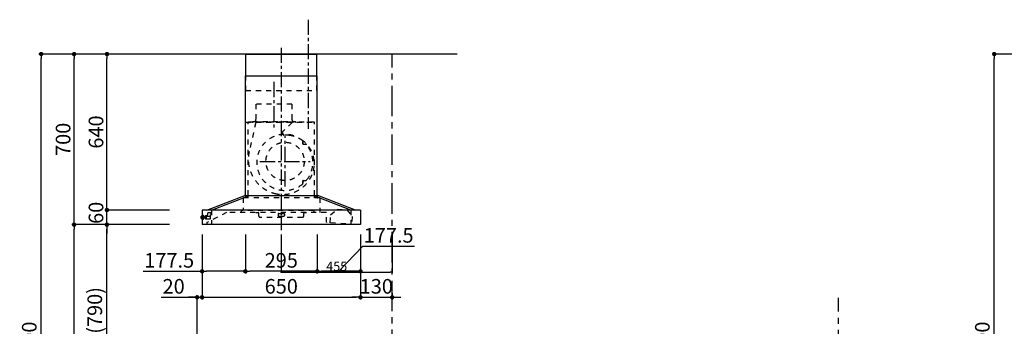
# Model space of a CAD drawing. Extents: x 83844 to 110317, y -13 to 8857.
# Drawn here: x 88816 to 92857, y 3450 to 4708 of the extents above; entities that cross this region are included whole.
import ezdxf

# ---------------------------------------------------------------- set-up
doc = ezdxf.new("R2010")
doc.units = 0
doc.header["$LTSCALE"] = 50
doc.header["$MEASUREMENT"] = 0
doc.linetypes.add('CENTER', pattern=[2, 1.25, -0.25, 0.25, -0.25])
doc.linetypes.add('STYLE_03', pattern=[0.416641, 0.208282, -0.208359])
doc.layers.get('0').update_dxf_attribs({"linetype": 'CONTINUOUS'})
doc.layers.get('DEFPOINTS').update_dxf_attribs({"color": 146, "linetype": 'CONTINUOUS'})
for name, color, linetype in [('111-壁仕上', 3, 'CONTINUOUS'), ('150-機器', 8, 'CONTINUOUS'), ('166-寸法B', 11, 'CONTINUOUS')]:
    doc.layers.add(name, color=color, linetype=linetype)
doc.styles.add('KH001', font='txt')
doc.dimstyles.new('KH1xx015', dxfattribs={"dimscale": 10, "dimtxt": 3.8, "dimasz": 0.8, "dimexe": 0.3, "dimexo": 1.2, "dimgap": 0.5, "dimtad": 3, "dimdec": 1, "dimdsep": 46, "dimlunit": 6, "dimtxsty": 'KH001', "dimblk": 'DOT', "dimcen": 1, "dimdle": 1, "dimclrd": 256, "dimclre": 256, "dimclrt": 256, "dimadec": 0, "dimazin": 0, "dimtfac": 1, "dimtdec": 1, "dimtix": 1, "dimtmove": 2, "dimatfit": 3, "dimldrblk": 'CLOSEDBLANK', "dimfxl": 1, "dimtolj": 1, "dimtzin": 0, "dimlwd": -1, "dimlwe": -1, "dimarcsym": 0})
doc.dimstyles.new('KH1xx030', dxfattribs={"dimscale": 30, "dimtxt": 2, "dimasz": 0.6, "dimexe": 0.3, "dimexo": 1.2, "dimgap": 0.5, "dimtad": 3, "dimdec": 1, "dimdsep": 46, "dimlunit": 6, "dimtxsty": 'KH001', "dimblk": 'DOT', "dimcen": 1, "dimdle": 1, "dimclrd": 256, "dimclre": 256, "dimclrt": 256, "dimadec": 0, "dimazin": 0, "dimtfac": 1, "dimtdec": 1, "dimtix": 1, "dimtmove": 2, "dimatfit": 3, "dimldrblk": 'CLOSEDBLANK', "dimfxl": 1, "dimtolj": 1, "dimtzin": 0, "dimlwd": -1, "dimlwe": -1, "dimarcsym": 0})

# ---------------------------------------------------------------- blocks, each defined once
blk = doc.blocks.new('_Dot')
at = {"color": 0, "linetype": 'ByBlock', "lineweight": -2}
blk.add_line((-0.5, 0), (-1, 0), dxfattribs=at)
at = {"color": 0, "linetype": 'ByBlock', "const_width": 0.5}
blk.add_lwpolyline([(-0.25, 0, 1), (0.25, 0, 1)], format="xyb", close=True, dxfattribs=at)
blk = doc.blocks.new('*D85')
at = {"layer": '166-寸法B', "transparency": 16777216}
for p, q in [((89564.4, 3827.1), (89564.4, 3560.4)), ((90214.4, 3827.1), (90214.4, 3560.4)), ((89582.4, 3569.4), (90196.4, 3569.4))]:
    blk.add_line(p, q, dxfattribs=at)
at = {"layer": 'DEFPOINTS', "color": 0, "transparency": 16777216}
for p in [(89564.4, 3863.1), (90214.4, 3863.1), (90214.4, 3569.4)]:
    blk.add_point(p, dxfattribs=at)
at = {"layer": '166-寸法B', "transparency": 16777216, "xscale": 18, "yscale": 18, "zscale": 18, "rotation": 180}
blk.add_blockref('_Dot', (89564.4, 3569.4), dxfattribs=at)
at = {"layer": '166-寸法B', "transparency": 16777216, "xscale": 18, "yscale": 18, "zscale": 18}
blk.add_blockref('_Dot', (90214.4, 3569.4), dxfattribs=at)
at = {"layer": '166-寸法B', "transparency": 16777216, "insert": (89889.4, 3614.4), "char_height": 60, "attachment_point": 5, "style": 'KH001'}
blk.add_mtext('\\A1;650', dxfattribs=at)
blk = doc.blocks.new('_ClosedBlank')
at = {"color": 0, "linetype": 'ByBlock', "lineweight": -2}
for p, q in [((-1, 0.17), (0, 0)), ((-1, 0.17), (-1, -0.17)), ((0, 0), (-1, -0.17))]:
    blk.add_line(p, q, dxfattribs=at)
blk = doc.blocks.new('*D86')
at = {"layer": '166-寸法B', "transparency": 16777216}
for p, q in [((89564.4, 3827.1), (89564.4, 3560.4)), ((89397, 3569.4), (89544.4, 3569.4)), ((89526.4, 3569.4), (89508.4, 3569.4)), ((89544.4, 3063.5), (89544.4, 3578.4)), ((89544.4, 3569.4), (89564.4, 3569.4)), ((89544.4, 3569.4), (89564.4, 3569.4)), ((89582.4, 3569.4), (89600.4, 3569.4))]:
    blk.add_line(p, q, dxfattribs=at)
at = {"layer": 'DEFPOINTS', "color": 0, "transparency": 16777216}
for p in [(89564.4, 3863.1), (89564.4, 3569.4), (89544.4, 3027.5)]:
    blk.add_point(p, dxfattribs=at)
at = {"layer": '166-寸法B', "transparency": 16777216, "xscale": 18, "yscale": 18, "zscale": 18}
blk.add_blockref('_Dot', (89544.4, 3569.4), dxfattribs=at)
at = {"layer": '166-寸法B', "transparency": 16777216, "xscale": 18, "yscale": 18, "zscale": 18, "rotation": 180}
blk.add_blockref('_Dot', (89564.4, 3569.4), dxfattribs=at)
at = {"layer": '166-寸法B', "transparency": 16777216, "insert": (89447.7, 3614.4), "char_height": 60, "attachment_point": 5, "style": 'KH001'}
blk.add_mtext('\\A1;20', dxfattribs=at)
blk = doc.blocks.new('*D87')
at = {"layer": 'DEFPOINTS', "transparency": 16777216}
for p, q in [((89889.4, 3826.4), (89889.4, 3669.5)), ((90344.4, 3826.4), (90344.4, 3669.5)), ((89897.4, 3672.5), (90336.4, 3672.5))]:
    blk.add_line(p, q, dxfattribs=at)
at = {"layer": 'DEFPOINTS', "color": 0, "transparency": 16777216}
for p in [(89889.4, 3838.4), (90344.4, 3838.4), (90344.4, 3672.5)]:
    blk.add_point(p, dxfattribs=at)
at = {"layer": 'DEFPOINTS', "transparency": 16777216, "xscale": 8, "yscale": 8, "zscale": 8, "rotation": 180}
blk.add_blockref('_Dot', (89889.4, 3672.5), dxfattribs=at)
at = {"layer": 'DEFPOINTS', "transparency": 16777216, "xscale": 8, "yscale": 8, "zscale": 8}
blk.add_blockref('_Dot', (90344.4, 3672.5), dxfattribs=at)
at = {"layer": 'DEFPOINTS', "transparency": 16777216, "insert": (90116.9, 3696.5), "char_height": 38, "attachment_point": 5, "style": 'KH001'}
blk.add_mtext('\\A1;455', dxfattribs=at)
blk = doc.blocks.new('*D88')
at = {"layer": 'DEFPOINTS', "transparency": 16777216}
for p, q in [((89889.4, 3826.4), (89889.4, 3669.5)), ((90344.4, 3826.4), (90344.4, 3669.5)), ((89897.4, 3672.5), (90336.4, 3672.5))]:
    blk.add_line(p, q, dxfattribs=at)
at = {"layer": 'DEFPOINTS', "color": 0, "transparency": 16777216}
for p in [(89889.4, 3838.4), (90344.4, 3838.4), (90344.4, 3672.5)]:
    blk.add_point(p, dxfattribs=at)
at = {"layer": 'DEFPOINTS', "transparency": 16777216, "xscale": 8, "yscale": 8, "zscale": 8, "rotation": 180}
blk.add_blockref('_Dot', (89889.4, 3672.5), dxfattribs=at)
at = {"layer": 'DEFPOINTS', "transparency": 16777216, "xscale": 8, "yscale": 8, "zscale": 8}
blk.add_blockref('_Dot', (90344.4, 3672.5), dxfattribs=at)
at = {"layer": 'DEFPOINTS', "transparency": 16777216, "insert": (90116.9, 3696.5), "char_height": 38, "attachment_point": 5, "style": 'KH001'}
blk.add_mtext('\\A1;455', dxfattribs=at)
blk = doc.blocks.new('*D110')
at = {"layer": '166-寸法B', "transparency": 16777216}
for p, q in [((89394.4, 3867.5), (89165, 3867.5)), ((89174, 3045.5), (89174, 3849.5)), ((89493.8, 3027.5), (89165, 3027.5))]:
    blk.add_line(p, q, dxfattribs=at)
at = {"layer": 'DEFPOINTS', "color": 0, "transparency": 16777216}
for p in [(89174, 3867.5), (89430.4, 3867.5), (89529.8, 3027.5)]:
    blk.add_point(p, dxfattribs=at)
at = {"layer": '166-寸法B', "transparency": 16777216, "xscale": 18, "yscale": 18, "zscale": 18}
for p, rotation in [((89174, 3867.5), 90), ((89174, 3027.5), 270)]:
    blk.add_blockref('_Dot', p, dxfattribs=dict(at, rotation=rotation))
at = {"layer": '166-寸法B', "transparency": 16777216, "insert": (89124, 3447.5), "char_height": 60, "attachment_point": 5, "rotation": 90, "style": 'KH001'}
blk.add_mtext('\\A1;840(790)', dxfattribs=at)
blk = doc.blocks.new('*D111')
at = {"layer": '166-寸法B', "transparency": 16777216}
for p, q in [((89478.3, 4567.5), (89030, 4567.5)), ((89039, 3885.5), (89039, 4549.5)), ((89343.3, 3867.5), (89030, 3867.5))]:
    blk.add_line(p, q, dxfattribs=at)
at = {"layer": 'DEFPOINTS', "color": 0, "transparency": 16777216}
for p in [(89039, 4567.5), (89514.3, 4567.5), (89379.3, 3867.5)]:
    blk.add_point(p, dxfattribs=at)
at = {"layer": '166-寸法B', "transparency": 16777216, "xscale": 18, "yscale": 18, "zscale": 18}
for p, rotation in [((89039, 4567.5), 90), ((89039, 3867.5), 270)]:
    blk.add_blockref('_Dot', p, dxfattribs=dict(at, rotation=rotation))
at = {"layer": '166-寸法B', "transparency": 16777216, "insert": (88994, 4217.5), "char_height": 60, "attachment_point": 5, "rotation": 90, "style": 'KH001'}
blk.add_mtext('\\A1;700', dxfattribs=at)
blk = doc.blocks.new('*D112')
at = {"layer": '166-寸法B', "transparency": 16777216}
for p, q in [((89478.3, 4567.5), (88895, 4567.5)), ((88904, 2185.5), (88904, 4549.5)), ((89494.3, 2167.5), (88895, 2167.5))]:
    blk.add_line(p, q, dxfattribs=at)
at = {"layer": 'DEFPOINTS', "color": 0, "transparency": 16777216}
for p in [(88904, 4567.5), (89514.3, 4567.5), (89530.3, 2167.5)]:
    blk.add_point(p, dxfattribs=at)
at = {"layer": '166-寸法B', "transparency": 16777216, "xscale": 18, "yscale": 18, "zscale": 18}
for p, rotation in [((88904, 4567.5), 90), ((88904, 2167.5), 270)]:
    blk.add_blockref('_Dot', p, dxfattribs=dict(at, rotation=rotation))
at = {"layer": '166-寸法B', "transparency": 16777216, "insert": (88855.2, 3367.5), "char_height": 60, "attachment_point": 5, "rotation": 90, "style": 'KH001'}
blk.add_mtext('\\A1;2,400', dxfattribs=at)
blk = doc.blocks.new('*D113')
at = {"layer": '166-寸法B', "transparency": 16777216}
for p, q in [((89394.4, 3867.5), (89030, 3867.5)), ((89039, 2185.5), (89039, 3849.5)), ((89494.3, 2167.5), (89030, 2167.5))]:
    blk.add_line(p, q, dxfattribs=at)
at = {"layer": 'DEFPOINTS', "color": 0, "transparency": 16777216}
for p in [(89039, 3867.5), (89430.4, 3867.5), (89530.3, 2167.5)]:
    blk.add_point(p, dxfattribs=at)
at = {"layer": '166-寸法B', "transparency": 16777216, "xscale": 18, "yscale": 18, "zscale": 18}
for p, rotation in [((89039, 3867.5), 90), ((89039, 2167.5), 270)]:
    blk.add_blockref('_Dot', p, dxfattribs=dict(at, rotation=rotation))
at = {"layer": '166-寸法B', "transparency": 16777216, "insert": (88990.2, 3017.5), "char_height": 60, "attachment_point": 5, "rotation": 90, "style": 'KH001'}
blk.add_mtext('\\A1;1,700', dxfattribs=at)
blk = doc.blocks.new('*D114')
at = {"layer": '166-寸法B', "transparency": 16777216}
for p, q in [((89174, 3945.5), (89174, 3963.5)), ((89431, 3927.5), (89165, 3927.5)), ((89174, 3867.5), (89174, 3927.5)), ((89430.4, 3867.5), (89165, 3867.5)), ((89174, 3849.5), (89174, 3831.5))]:
    blk.add_line(p, q, dxfattribs=at)
at = {"layer": 'DEFPOINTS', "color": 0, "transparency": 16777216}
for p in [(89174, 3927.5), (89467, 3927.5), (89466.4, 3867.5)]:
    blk.add_point(p, dxfattribs=at)
at = {"layer": '166-寸法B', "transparency": 16777216, "xscale": 18, "yscale": 18, "zscale": 18}
for p, rotation in [((89174, 3927.5), 270), ((89174, 3867.5), 90)]:
    blk.add_blockref('_Dot', p, dxfattribs=dict(at, rotation=rotation))
at = {"layer": '166-寸法B', "transparency": 16777216, "insert": (89129, 3916), "char_height": 60, "attachment_point": 5, "rotation": 90, "style": 'KH001'}
blk.add_mtext('\\A1;60', dxfattribs=at)
blk = doc.blocks.new('*D115')
at = {"layer": '166-寸法B', "transparency": 16777216}
for p, q in [((89478.3, 4567.5), (89165, 4567.5)), ((89174, 3945.5), (89174, 4549.5)), ((89431, 3927.5), (89165, 3927.5))]:
    blk.add_line(p, q, dxfattribs=at)
at = {"layer": 'DEFPOINTS', "color": 0, "transparency": 16777216}
for p in [(89174, 4567.5), (89514.3, 4567.5), (89467, 3927.5)]:
    blk.add_point(p, dxfattribs=at)
at = {"layer": '166-寸法B', "transparency": 16777216, "xscale": 18, "yscale": 18, "zscale": 18}
for p, rotation in [((89174, 4567.5), 90), ((89174, 3927.5), 270)]:
    blk.add_blockref('_Dot', p, dxfattribs=dict(at, rotation=rotation))
at = {"layer": '166-寸法B', "transparency": 16777216, "insert": (89129, 4247.5), "char_height": 60, "attachment_point": 5, "rotation": 90, "style": 'KH001'}
blk.add_mtext('\\A1;640', dxfattribs=at)
blk = doc.blocks.new('*D119')
at = {"layer": '166-寸法B', "transparency": 16777216}
for p, q in [((89741.9, 3826.5), (89741.9, 3667)), ((90036.9, 3826.5), (90036.9, 3667)), ((90018.9, 3676), (89759.9, 3676))]:
    blk.add_line(p, q, dxfattribs=at)
at = {"layer": 'DEFPOINTS', "color": 0, "transparency": 16777216}
for p in [(89741.9, 3862.5), (90036.9, 3862.5), (89741.9, 3676)]:
    blk.add_point(p, dxfattribs=at)
at = {"layer": '166-寸法B', "transparency": 16777216, "xscale": 18, "yscale": 18, "zscale": 18, "rotation": 180}
blk.add_blockref('_Dot', (89741.9, 3676), dxfattribs=at)
at = {"layer": '166-寸法B', "transparency": 16777216, "xscale": 18, "yscale": 18, "zscale": 18}
blk.add_blockref('_Dot', (90036.9, 3676), dxfattribs=at)
at = {"layer": '166-寸法B', "transparency": 16777216, "insert": (89889.4, 3721), "char_height": 60, "attachment_point": 5, "style": 'KH001'}
blk.add_mtext('\\A1;295', dxfattribs=at)
blk = doc.blocks.new('*D120')
at = {"layer": '166-寸法B', "transparency": 16777216}
for p, q in [((89564.4, 3827.1), (89564.4, 3667)), ((89741.9, 3826.5), (89741.9, 3667)), ((89323.1, 3676), (89564.4, 3676)), ((89723.9, 3676), (89582.4, 3676))]:
    blk.add_line(p, q, dxfattribs=at)
at = {"layer": 'DEFPOINTS', "color": 0, "transparency": 16777216}
for p in [(89564.4, 3863.1), (89741.9, 3862.5), (89564.4, 3676)]:
    blk.add_point(p, dxfattribs=at)
at = {"layer": '166-寸法B', "transparency": 16777216, "xscale": 18, "yscale": 18, "zscale": 18, "rotation": 180}
blk.add_blockref('_Dot', (89564.4, 3676), dxfattribs=at)
at = {"layer": '166-寸法B', "transparency": 16777216, "xscale": 18, "yscale": 18, "zscale": 18}
blk.add_blockref('_Dot', (89741.9, 3676), dxfattribs=at)
at = {"layer": '166-寸法B', "transparency": 16777216, "insert": (89429.5, 3721), "char_height": 60, "attachment_point": 5, "style": 'KH001'}
blk.add_mtext('\\A1;177.5', dxfattribs=at)
blk = doc.blocks.new('*D121')
at = {"layer": '166-寸法B', "transparency": 16777216}
for p, q in [((90036.9, 3826.5), (90036.9, 3667)), ((90214.4, 3827.1), (90214.4, 3667)), ((90125.7, 3676), (90223.6, 3778.6)), ((90223.6, 3778.6), (90436.3, 3778.6)), ((90196.4, 3676), (90054.9, 3676))]:
    blk.add_line(p, q, dxfattribs=at)
at = {"layer": 'DEFPOINTS', "color": 0, "transparency": 16777216}
for p in [(90036.9, 3862.5), (90214.4, 3863.1), (90036.9, 3676)]:
    blk.add_point(p, dxfattribs=at)
at = {"layer": '166-寸法B', "transparency": 16777216, "xscale": 18, "yscale": 18, "zscale": 18, "rotation": 180}
blk.add_blockref('_Dot', (90036.9, 3676), dxfattribs=at)
at = {"layer": '166-寸法B', "transparency": 16777216, "xscale": 18, "yscale": 18, "zscale": 18}
blk.add_blockref('_Dot', (90214.4, 3676), dxfattribs=at)
at = {"layer": '166-寸法B', "transparency": 16777216, "insert": (90330, 3823.6), "char_height": 60, "attachment_point": 5, "style": 'KH001'}
blk.add_mtext('\\A1;177.5', dxfattribs=at)
blk = doc.blocks.new('*D122')
at = {"layer": '166-寸法B', "transparency": 16777216}
for p, q in [((90214.4, 3827.1), (90214.4, 3560.4)), ((90196.4, 3569.4), (90178.4, 3569.4)), ((90214.4, 3569.4), (90344.4, 3569.4)), ((90344.4, 3586), (90344.4, 3560.4)), ((90362.4, 3569.4), (90380.4, 3569.4))]:
    blk.add_line(p, q, dxfattribs=at)
at = {"layer": 'DEFPOINTS', "color": 0, "transparency": 16777216}
for p in [(90214.4, 3863.1), (90344.4, 3622), (90344.4, 3569.4)]:
    blk.add_point(p, dxfattribs=at)
at = {"layer": '166-寸法B', "transparency": 16777216, "xscale": 18, "yscale": 18, "zscale": 18}
blk.add_blockref('_Dot', (90214.4, 3569.4), dxfattribs=at)
at = {"layer": '166-寸法B', "transparency": 16777216, "xscale": 18, "yscale": 18, "zscale": 18, "rotation": 180}
blk.add_blockref('_Dot', (90344.4, 3569.4), dxfattribs=at)
at = {"layer": '166-寸法B', "transparency": 16777216, "insert": (90279.4, 3614.4), "char_height": 60, "attachment_point": 5, "style": 'KH001'}
blk.add_mtext('\\A1;130', dxfattribs=at)
blk = doc.blocks.new('*D197')
at = {"layer": '166-寸法B', "transparency": 16777216}
for p, q in [((93193.5, 4567.5), (92806.3, 4567.5)), ((92815.3, 2185.5), (92815.3, 4549.5)), ((93202.5, 2167.5), (92806.3, 2167.5))]:
    blk.add_line(p, q, dxfattribs=at)
at = {"layer": 'DEFPOINTS', "color": 0, "transparency": 16777216}
for p in [(92815.3, 4567.5), (93229.5, 4567.5), (93238.5, 2167.5)]:
    blk.add_point(p, dxfattribs=at)
at = {"layer": '166-寸法B', "transparency": 16777216, "xscale": 18, "yscale": 18, "zscale": 18}
for p, rotation in [((92815.3, 4567.5), 90), ((92815.3, 2167.5), 270)]:
    blk.add_blockref('_Dot', p, dxfattribs=dict(at, rotation=rotation))
at = {"layer": '166-寸法B', "transparency": 16777216, "insert": (92766.5, 3367.5), "char_height": 60, "attachment_point": 5, "rotation": 90, "style": 'KH001'}
blk.add_mtext('\\A1;2,400', dxfattribs=at)
blk = doc.blocks.new('SBARF-901L_D')
at = {"layer": '150-機器', "color": 6, "linetype": 'Continuous'}
for p, q in [((-145.5, 700), (145.5, 700)), ((-145.5, 610), (-145.5, 700)), ((145.5, 610), (145.5, 700)), ((-147.5, 120), (-147.5, 610)), ((-147.5, 610), (147.5, 610)), ((147.5, 120), (147.5, 610)), ((-305, 60), (-150.1, 120)), ((-285.9, 60), (-131, 120)), ((-150.1, 120), (150.1, 120)), ((285.9, 60), (131, 120)), ((305, 60), (150.1, 120)), ((-325, 59.4), (-325, 0.6)), ((324.4, 60), (-324.4, 60)), ((325, 59.4), (325, 0.6)), ((324.4, 0), (-324.4, 0))]:
    blk.add_line(p, q, dxfattribs=at)
at = {"layer": '150-機器', "color": 161, "linetype": 'CENTER'}
for p, q in [((0, 726.2), (0, -22.4)), ((-30, 585.8), (-30, 394)), ((15.5, 156.3), (15.5, 362.7)), ((-87.8, 259.5), (118.7, 259.5))]:
    blk.add_line(p, q, dxfattribs=at)
at = {"layer": '150-機器', "color": 161, "linetype": 'STYLE_03', "ltscale": 2}
for p, q in [((-145.5, 550), (-145.5, 610)), ((145.5, 550), (145.5, 610)), ((-145.5, 550), (145.5, 550)), ((-103.8, 495), (-103.8, 432)), ((43.8, 495), (-103.8, 495)), ((43.8, 495), (43.8, 432)), ((-145.5, 420), (145.5, 420)), ((136, 420), (-136, 420)), ((-136, 120), (-136, 420)), ((-105.1, 418.8), (-131.9, 299.7)), ((-118, 420.6), (-118, 423)), ((-118, 423), (58, 423)), ((44.4, 418.8), (7.3, 383.8)), ((58, 420.6), (58, 423)), ((136, 120), (136, 420)), ((88.9, 340.7), (88.9, 341.8)), ((88.9, 333.2), (88.9, 340.7)), ((89.5, 340.7), (88.9, 340.7)), ((88.9, 331), (88.9, 333.2)), ((89.5, 333.2), (88.9, 333.2)), ((89.5, 333.2), (89.5, 340.7)), ((89.9, 330), (99.7, 330)), ((88.9, 177.7), (88.9, 180)), ((88.9, 170.2), (88.9, 177.7)), ((89.5, 177.7), (88.9, 177.7)), ((88.9, 169.2), (88.9, 170.2)), ((89.5, 170.2), (88.9, 170.2)), ((89.5, 170.2), (89.5, 177.7)), ((89.9, 181), (99.7, 181)), ((157.5, 110), (-157, 110)), ((-157, 110), (-157, 58)), ((-148.5, 118.4), (-148.5, 110.8)), ((-147.5, 110), (-147.5, 120)), ((-136, 110), (-136, 120)), ((136, 110), (136, 120)), ((147.5, 110), (147.5, 120)), ((148.5, 118.4), (148.5, 110.8)), ((157.5, 110), (157.5, 50)), ((-224.8, 50), (-305, 8.5)), ((-302.5, 47), (-302.5, 40.5)), ((-302.5, 35), (-302.5, 40.5)), ((-287.5, 48), (-301.5, 48)), ((-287.5, 47), (-287.5, 48)), ((-287.5, 40.5), (-287.5, 47)), ((-285.9, 60), (-285.9, 0)), ((-285.9, 60), (-285.9, 0)), ((185, 50), (-224.8, 50)), ((-164.8, 58), (-164.8, 50)), ((133.2, 58), (-164.8, 58)), ((-104, 49.4), (-104, 50)), ((-104, 49.4), (-95, 49.4)), ((-92, 35), (-92, 46.4)), ((-13, 43.4), (-13, 38)), ((-10, 46.4), (10, 46.4)), ((13, 43.4), (13, 38)), ((92, 35), (92, 46.4)), ((95, 49.4), (104, 49.4)), ((104, 49.4), (104, 50)), ((133.2, 58), (133.2, 50)), ((185, 9.7), (185, 50)), ((202.5, 40.3), (228.8, 63.4)), ((228.8, 63.4), (268.7, 60.4)), ((228.8, 63.4), (268.7, 60.4)), ((268.7, 60.4), (291.3, 33.6)), ((285.9, 60), (285.9, 0)), ((-328.5, 25.5), (-328.5, 34.5)), ((-327.5, 35.5), (-325, 35.5)), ((-325, 24.5), (-327.5, 24.5)), ((-325, 35.5), (-320.7, 35.5)), ((-320.7, 24.5), (-325, 24.5)), ((-320.7, 21.6), (-320.7, 38.4)), ((-320.6, 38.5), (-318.8, 38.5)), ((-318.8, 21.5), (-320.6, 21.5)), ((-318.7, 21.6), (-318.7, 38.4)), ((-318.7, 35.5), (-318, 35.5)), ((-318, 24.4), (-318.7, 24.5)), ((-318, 24.4), (-318, 35.5)), ((-317, 33.5), (-318, 32.5)), ((-316.5, 32.5), (-318, 32.5)), ((-317, 26.5), (-318, 27.5)), ((-318, 27.5), (-316.5, 27.5)), ((-317, 33.5), (-316.5, 33.5)), ((-317, 26.5), (-316.5, 26.5)), ((-316.5, 33.5), (-316.5, 26.5)), ((-316.5, 32.5), (-311.7, 32.5)), ((-311.7, 27.5), (-316.5, 27.5)), ((-311.7, 33), (-311.7, 30)), ((-311.7, 30), (-311.7, 27)), ((-311.2, 33.5), (-310.5, 33.5)), ((-311.2, 33.5), (-311.2, 26.5)), ((-311.2, 33.5), (-311.2, 26.5)), ((-310.5, 26.5), (-311.2, 26.5)), ((-310.5, 37), (-309.5, 37)), ((-310.5, 23.5), (-310.5, 37)), ((-310.5, 23.5), (-309.5, 23.5)), ((-309.5, 38), (-309.5, 22)), ((-309.5, 38), (-308.5, 38)), ((-309.5, 38), (-308.5, 38)), ((-309.5, 37), (-308.5, 37)), ((-309.5, 23.5), (-308.5, 23.5)), ((-309.5, 22), (-308.5, 22)), ((-309.5, 22), (-308.5, 22)), ((-308.5, 38), (-308.5, 22)), ((-308.5, 37), (-306, 37)), ((-305.5, 23.5), (-308.5, 23.5)), ((-305.5, 36), (-305.5, 36.5)), ((-305.5, 23.5), (-296.5, 23.5)), ((-305, 35), (-290.5, 35)), ((-305, 8.5), (-305, 0)), ((-296.5, 23.5), (-295.5, 23.5)), ((-295.5, 23.5), (-290.5, 23.5)), ((-287.5, 40.4), (-290.7, 40.4)), ((-290.5, 23.5), (-290.5, 40.4)), ((87, 30), (-87, 30)), ((-10, 35), (10, 35)), ((306.1, 0), (185.6, 9.1)), ((200.1, 8), (202.5, 40.3)), ((291.3, 33.6), (288.8, 1.3))]:
    blk.add_line(p, q, dxfattribs=at)
blk.add_circle((15.5, 259.5), 78.5, dxfattribs=at)
for centre, radius, start, end in [((-117.4, 420.6), 0.6, 180, 270), ((-115, 432), 11.2, 306.5275, 0), ((55, 432), 11.2, 180, 233.4725), ((57.4, 420.6), 0.6, 270, 360), ((14.5, 255.5), 115, 50.3943, 309.6057), ((14.2, 376.5), 10, 133.319, 274.3117), ((22.6, 264.3), 102.5, 82.5286, 94.3117), ((22.6, 264.3), 102.5, 75, 81.7534), ((19, 250.8), 116.5, 52.6395, 75), ((85.9, 341.8), 3, 0, 50.3943), ((89.9, 331), 1, 180, 270), ((19, 250.8), 116.5, 345, 52.6395), ((99.7, 325), 5, 39.1844, 90), ((14.5, 255.5), 115, 320.8156, 39.1844), ((9.1, 268), 144.5, 167.3236, 255), ((5.5, 254.5), 130.5, 255, 345), ((85.9, 169.2), 3, 309.6057, 0), ((89.9, 180), 1, 90, 180), ((99.7, 186), 5, 270, 320.8156), ((-150.1, 118.4), 1.6, 360, 105.0609), ((-147.7, 110.8), 0.8, 180, 270), ((147.7, 110.8), 0.8, 270, 360), ((150.1, 118.4), 1.6, 74.9391, 180), ((-301.5, 47), 1, 90, 180), ((-95, 46.4), 3, 0, 90), ((-10, 43.4), 3, 90, 180), ((10, 43.4), 3, 0, 90), ((95, 46.4), 3, 90, 180), ((-327.5, 34.5), 1, 90.2728, 180), ((-327.5, 25.5), 1, 180, 269.7272), ((-320.6, 38.4), 0.1, 89.9999, 180), ((-320.6, 21.6), 0.1, 180, 270.0001), ((-318.8, 38.4), 0.1, 0, 90), ((-318.8, 21.6), 0.1, 270, 0), ((-311.2, 33), 0.5, 90, 180), ((-311.2, 27), 0.5, 180, 270), ((-306, 36.5), 0.5, 0, 90), ((-305, 35.5), 0.5, 180, 270), ((-87, 35), 5, 180, 270), ((-10, 38), 3, 180, 270), ((10, 38), 3, 270, 0), ((87, 35), 5, 270, 0), ((185.6, 9.7), 0.6, 180, 265.7037)]:
    blk.add_arc(centre, radius, start, end, dxfattribs=at)
at = {"layer": '150-機器', "color": 6, "linetype": 'Continuous'}
for centre, start, end in [((-324.4, 59.4), 90, 180), ((324.4, 59.4), 0, 90), ((-324.4, 0.6), 180, 270), ((324.4, 0.6), 270, 0)]:
    blk.add_arc(centre, 0.6, start, end, dxfattribs=at)

msp = doc.modelspace()

# ---------------------------------------------------------------- linework, layer by layer
at = {"layer": '111-壁仕上', "ltscale": 2}
msp.add_line((90611.8, 4567.49), (89339.11, 4567.49), dxfattribs=at)
at = {"layer": '111-壁仕上', "color": 253, "linetype": 'CENTER', "ltscale": 2}
for p, q in [((90344.41, 1312.51), (90344.41, 4567.49)), ((92176.3, 1310.51), (92176.3, 3567.32))]:
    msp.add_line(p, q, dxfattribs=at)
at = {"layer": 'DEFPOINTS', "linetype": 'CENTER'}
msp.add_line((89999.44, 4708.47), (89999.44, 4260.19), dxfattribs=at)

# ---------------------------------------------------------------- block references
at = {"layer": '150-機器'}
msp.add_blockref('SBARF-901L_D', (89889.44, 3867.49), dxfattribs=at)

# ---------------------------------------------------------------- dimensions: what is measured, and where the dimension line sits
at = {"layer": '166-寸法B'}
for base, p1, p2, angle, picture, middle in [((88904.05, 4567.49), (89530.35, 2167.49), (89514.35, 4567.49), 90, '*D112', (88855.24, 3367.49)), ((89174.05, 4567.49), (89466.98, 3927.49), (89514.35, 4567.49), 90, '*D115', (89129.05, 4247.49)), ((92815.27, 4567.49), (93238.54, 2167.49), (93229.54, 4567.49), 90, '*D197', (92766.47, 3367.49)), ((89039.05, 3867.49), (89530.35, 2167.49), (89430.38, 3867.49), 90, '*D113', (88990.24, 3017.49)), ((89741.94, 3675.97), (90036.94, 3862.49), (89741.94, 3862.49), 180, '*D119', (89889.44, 3720.97)), ((90344.41, 3569.41), (90214.44, 3863.09), (90344.41, 3622.01), 180, '*D122', (90279.43, 3614.41))]:
    dim = msp.add_linear_dim(base=base, p1=p1, p2=p2, angle=angle, dimstyle='KH1xx030', dxfattribs=at)
    dim.commit()
    dim.dimension.update_dxf_attribs({"geometry": picture, "text_midpoint": middle})
for base, p1, p2, override, picture, middle in [((89039.05, 4567.49), (89379.35, 3867.49), (89514.35, 4567.49), {"dimpost": ''}, '*D111', (88994.05, 4217.49)), ((89174.05, 3867.49), (89529.82, 3027.49), (89430.38, 3867.49), {"dimpost": '(790)'}, '*D110', (89124.02, 3447.49))]:
    dim = msp.add_linear_dim(base=base, p1=p1, p2=p2, angle=90, dimstyle='KH1xx030', override=override, dxfattribs=at)
    dim.commit()
    dim.dimension.update_dxf_attribs({"geometry": picture, "text_midpoint": middle})
dim = msp.add_linear_dim(base=(89174.05, 3927.49), p1=(89466.38, 3867.49), p2=(89466.98, 3927.49), angle=90, dimstyle='KH1xx030', dxfattribs=at)
dim.commit()
dim.dimension.update_dxf_attribs({"geometry": '*D114', "text_midpoint": (89129.05, 3915.99), "dimtype": 128})
for base, p1, p2, picture, middle in [((89564.44, 3675.97), (89741.94, 3862.49), (89564.44, 3863.09), '*D120', (89429.52, 3720.97)), ((90036.94, 3675.97), (90214.44, 3863.09), (90036.94, 3862.49), '*D121', (90238.61, 3778.64))]:
    dim = msp.add_linear_dim(base=base, p1=p1, p2=p2, angle=180, dimstyle='KH1xx030', override={"dimtmove": 1}, dxfattribs=at)
    dim.commit()
    dim.dimension.update_dxf_attribs({"geometry": picture, "text_midpoint": middle, "dimtype": 128})
dim = msp.add_linear_dim(base=(89564.44, 3569.41), p1=(89544.41, 3027.49), p2=(89564.44, 3863.09), dimstyle='KH1xx030', override={"dimtmove": 1}, dxfattribs=at)
dim.commit()
dim.dimension.update_dxf_attribs({"geometry": '*D86', "text_midpoint": (89447.67, 3563.81), "dimtype": 128})
dim = msp.add_linear_dim(base=(90214.44, 3569.41), p1=(89564.44, 3863.09), p2=(90214.44, 3863.09), dimstyle='KH1xx030', dxfattribs=at)
dim.commit()
dim.dimension.update_dxf_attribs({"geometry": '*D85', "text_midpoint": (89889.44, 3614.41)})
at = {"layer": 'DEFPOINTS'}
for picture in ['*D87', '*D88']:
    dim = msp.add_linear_dim(base=(90344.41, 3672.53), p1=(89889.44, 3838.37), p2=(90344.41, 3838.37), dimstyle='KH1xx015', dxfattribs=at)
    dim.commit()
    dim.dimension.update_dxf_attribs({"geometry": picture, "text_midpoint": (90116.93, 3696.53)})

doc.saveas('drawing.dxf')
